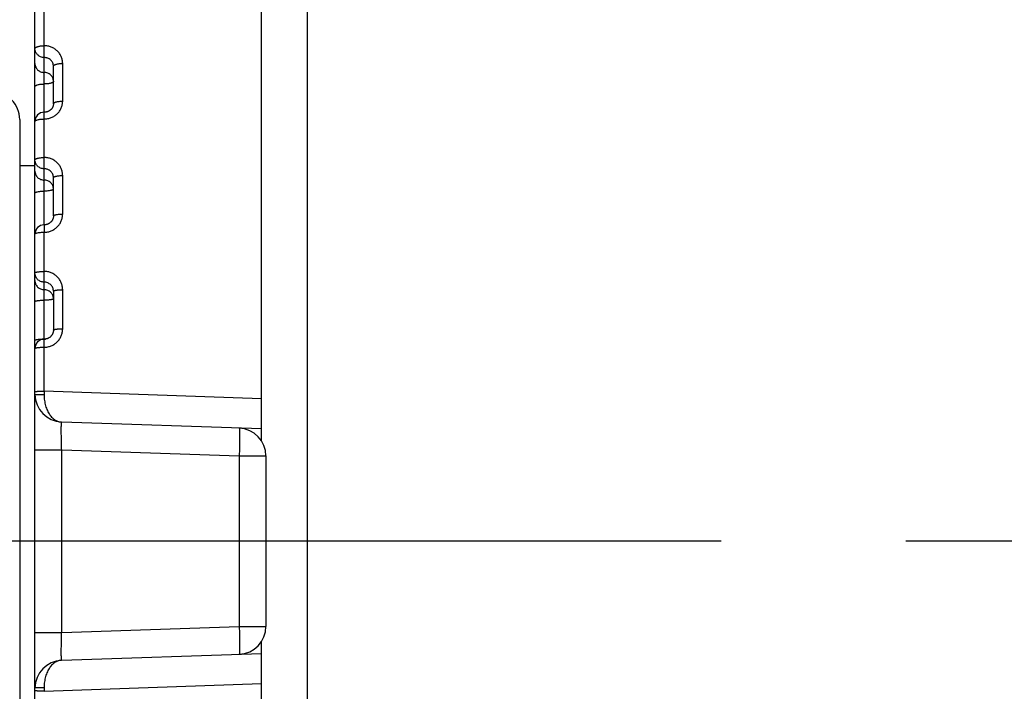
# Model space of a CAD drawing. Units: inches. Extents: x 0 to 22.3, y -0.1 to 17.2.
# Drawn here: x 6.5 to 7.1, y 12.6 to 12.9 of the extents above; entities that cross this region are included whole.
import ezdxf

# ---------------------------------------------------------------- set-up
doc = ezdxf.new("R2010")
doc.units = ezdxf.units.IN
doc.header["$LTSCALE"] = 1.21
doc.header["$MEASUREMENT"] = 0
doc.linetypes.add('CENTER', pattern=[0.6, 0.375, -0.075, 0.075, -0.075])
doc.layers.get('0').update_dxf_attribs({"linetype": 'CONTINUOUS'})
doc.layers.add('AXIS', color=7, linetype='CONTINUOUS')
doc.layers.add('ROUNDS', color=7, linetype='CONTINUOUS')

msp = doc.modelspace()

# ---------------------------------------------------------------- linework, layer by layer
at = {"color": 7, "linetype": 'CONTINUOUS'}
for p, q in [((6.6764928422, 11.8032471082), (6.6764928422, 13.503247012)), ((6.6514939133, 12.7076783318), (6.6515093482, 13.492264638)), ((6.5289764424, 11.8196004609), (6.529003755, 13.2079522295)), ((6.5389975005, 12.8900241713), (6.5389979, 12.9103293534)), ((6.5389963053, 12.8292678956), (6.5389967128, 12.8499849197)), ((6.538995504, 12.7885379835), (6.5389950906, 12.7675252495)), ((6.6514940369, 12.7139594034), (6.5434706186, 12.717733792)), ((6.6414940414, 12.7141876877), (6.641494044, 12.714321641)), ((6.6539937502, 12.6993867206), (6.6539919344, 12.6070875763)), ((6.6514763364, 11.8142097573), (6.6514917713, 12.5987960635)), ((6.5434680811, 12.5887448535), (6.6514916477, 12.5925149919)), ((6.6414916406, 12.5921531478), (6.6414916432, 12.5922864079))]:
    msp.add_line(p, q, dxfattribs=at)
at = {"color": 9, "linetype": 'CONTINUOUS'}
for p, q in [((6.533996211, 12.8244773146), (6.5339985189, 12.9417899692)), ((6.5439975283, 12.891437734), (6.5439979302, 12.9118640998)), ((6.5439963259, 12.8303187346), (6.5439967359, 12.8511594004)), ((6.5339960074, 12.8244773146), (6.5339961322, 12.8204697791)), ((6.5289961407, 12.8209045053), (6.5293462867, 12.8213136099)), ((6.5339944414, 12.7345212005), (6.5339961322, 12.8204697791)), ((6.543995104, 12.7682074546), (6.5439955199, 12.7893456378)), ((6.528994406, 12.7327249391), (6.5339714199, 12.73255104)), ((6.5339944413, 12.7345211996), (6.5339714199, 12.73255104)), ((6.6514943591, 12.7303413202), (6.5339944414, 12.7345212005)), ((6.5289938162, 12.7027432143), (6.5434703237, 12.7027429296)), ((6.543468376, 12.603735783), (6.5434703237, 12.7027428415)), ((6.5434703237, 12.7027428415), (6.6395172426, 12.6993870054)), ((6.6395172426, 12.6993870054), (6.6395154269, 12.6070878611)), ((6.6395172426, 12.6993870054), (6.6539937502, 12.6993867206)), ((6.543468376, 12.603735783), (6.6395154269, 12.6070878611)), ((6.6395154269, 12.6070878611), (6.6539919344, 12.6070875763)), ((6.5289918685, 12.6037360007), (6.543468376, 12.6037357159)), ((6.5339682994, 12.5739279793), (6.5289912786, 12.5737542759)), ((6.5339682994, 12.5739279793), (6.5339912433, 12.5719578185)), ((6.5339912433, 12.5719578178), (6.6514913255, 12.5761330751))]:
    msp.add_line(p, q, dxfattribs=at)
at = {"color": 7, "linetype": 'CONTINUOUS'}
for points in [[(6.5389974957, 12.8900257728), (6.5389904266, 12.8897804714), (6.5389716614, 12.8895586681), (6.5389413815, 12.8893389815), (6.5388998055, 12.8891217847), (6.5388471415, 12.8889073552), (6.5387836162, 12.8886961264), (6.5387094931, 12.8884885456), (6.5386250012, 12.8882849296), (6.5385304134, 12.8880856916), (6.538426045, 12.8878912593), (6.5383121793, 12.887701984), (6.5381891592, 12.8875182537), (6.5380573489, 12.8873404625), (6.5379171154, 12.8871689531), (6.5377688858, 12.8870040991), (6.5376130613, 12.8868462106), (6.5374500027, 12.8866955154), (6.5372802016, 12.8865523515), (6.5371040811, 12.8864169449), (6.5369218713, 12.8862893735), (6.5367340385, 12.8861698904), (6.5365410623, 12.8860587099), (6.5363431496, 12.8859558927), (6.5361407806, 12.8858616369), (6.5359344457, 12.8857761144), (6.5357243416, 12.8856993734), (6.5355109636, 12.8856315635), (6.5352948008, 12.8855728127), (6.535076032, 12.8855231519), (6.5348551597, 12.8854826871), (6.5346326857, 12.8854515059), (6.5344087723, 12.8854296313), (6.5341837973, 12.8854171288), (6.5339974098, 12.8854139093)], [(6.5389963004, 12.8292697169), (6.538990102, 12.8290301929), (6.5389726389, 12.8288038533), (6.5389440204, 12.8285789982), (6.5389043714, 12.8283560732), (6.5388538393, 12.82813551), (6.5387925869, 12.8279177769), (6.5387208011, 12.8277033415), (6.538638689, 12.8274926391), (6.5385464702, 12.8272861144), (6.5384444028, 12.8270842062), (6.5383327523, 12.8268873444), (6.5382118117, 12.8266959417), (6.5380818975, 12.8265104036), (6.5379433482, 12.8263311325), (6.5377965361, 12.8261585085), (6.5376418208, 12.8259928774), (6.5374795778, 12.8258345525), (6.5373102474, 12.8256838817), (6.5371342185, 12.8255411318), (6.5369518032, 12.8254064824), (6.5367634385, 12.8252802098), (6.5365695738, 12.8251625513), (6.5363705185, 12.8250536509), (6.5361667304, 12.8249537257), (6.5359586867, 12.8248629636), (6.5357467126, 12.824781482), (6.5355312927, 12.8247094378), (6.5353129107, 12.8246469657), (6.5350918926, 12.8245941413), (6.5348687392, 12.8245510631), (6.5346439485, 12.8245178147), (6.5344178367, 12.8244944298), (6.5341908298, 12.8244809553), (6.533996211, 12.8244773189)], [(6.5389950861, 12.7675252696), (6.5389894324, 12.7672919499), (6.5389728278, 12.7670627397), (6.5389453403, 12.7668346931), (6.5389070485, 12.7666082784), (6.5388580591, 12.766383969), (6.5387984984, 12.7661622478), (6.5387285097, 12.7659435967), (6.5386482715, 12.7657284845), (6.538557969, 12.765517373), (6.5384578214, 12.7653107134), (6.538348067, 12.7651089572), (6.5382289607, 12.7649125374), (6.5381007856, 12.764721871), (6.5379638396, 12.7645373765), (6.5378184504, 12.7643594459), (6.5376649493, 12.7641884533), (6.537503688, 12.7640247553), (6.5373350566, 12.7638687053), (6.5371594245, 12.7637206173), (6.5369771496, 12.763580754), (6.5367886437, 12.7634494124), (6.5365943303, 12.7633268591), (6.5363945881, 12.7632133084), (6.5361898565, 12.7631089996), (6.5359805971, 12.7630141402), (6.5357672162, 12.7629289046), (6.5355501873, 12.7628534653), (6.535329986, 12.7627879705), (6.5351070293, 12.7627325373), (6.5348818138, 12.76268727), (6.5346548324, 12.7626522609), (6.5344264978, 12.7626275634), (6.5341972654, 12.7626132245), (6.5339949939, 12.7626091999)]]:
    msp.add_lwpolyline(points, dxfattribs=at)
for centre, radius, start, end in [((6.5339973055, 12.8804139041), 0.0049999941, 89.9979700851, 179.9982505072), ((6.5339961106, 12.8194773136), 0.0049999979, 90.0011828076, 179.9982466635), ((6.5339949058, 12.7576091841), 0.0050000103, 89.9987721317, 179.9980281751), ((6.543994406, 12.7327246441), 0.015, 179.9988728411, 267.9988728411), ((6.6389937502, 12.6993870157), 0.015, 359.9988728411, 87.9988728411), ((6.6389919401, 12.6070878716), 0.0149999972, 271.9988511745, 359.9988728411), ((6.5439912786, 12.5737539872), 0.0149999968, 91.9988736919, 180.0038233624)]:
    msp.add_arc(centre, radius, start, end, dxfattribs=at)
at = {"color": 9, "linetype": 'CONTINUOUS'}
for centre, radius, start, end in [((6.5339939921, 12.7292566824), 0.0334140438, 89.9982801479, 90.8132790139), ((6.5339959969, 12.7960851402), 0.033414414, 269.9982821767, 270.8120981581), ((6.5340092971, 12.7952333686), 0.0325625395, 270.8099401975, 271.4733499181)]:
    msp.add_arc(centre, radius, start, end, dxfattribs=at)
for points, knots in [([(6.5339979976, 12.9150520871), (6.5336714012, 12.9150520934), (6.5330176305, 12.9151134612), (6.5320751211, 12.9153863031), (6.5312055897, 12.9158296108), (6.5304428359, 12.9164267578), (6.5298161738, 12.9171550656), (6.5293500758, 12.9179869253), (6.5290628028, 12.9188898439), (6.5289980807, 12.9195175179), (6.5289980869, 12.9198298658)], [0, 0, 0, 0, 0.1277757999, 0.2551284132, 0.3817134868, 0.5072826813, 0.6317433739, 0.75517131, 0.877798721, 1, 1, 1, 1]), ([(6.5289980869, 12.9198298658), (6.5289980879, 12.9198824756), (6.5290158133, 12.919992504), (6.5290922951, 12.9201505357), (6.52921571, 12.920302987), (6.5293839761, 12.9204495198), (6.5295955903, 12.920589656), (6.5298488029, 12.9207224335), (6.5301414248, 12.9208467577), (6.5305983089, 12.9210057684), (6.5312485984, 12.9211710128), (6.5321049674, 12.9213136971), (6.5330331981, 12.9214016602), (6.533672799, 12.9214213574), (6.5339981182, 12.921421351)], [0, 0, 0, 0, 0.0285591489, 0.0594070963, 0.0942913544, 0.1343269351, 0.1800858171, 0.2317689761, 0.2893256689, 0.3525225872, 0.4942254455, 0.6528928598, 0.8234010271, 1, 1, 1, 1]), ([(6.5439979302, 12.9118640998), (6.5439979469, 12.9124879945), (6.5438693719, 12.9137415091), (6.5432978777, 12.915545345), (6.5423692768, 12.9172081669), (6.5411187932, 12.9186654071), (6.5395941132, 12.919861537), (6.5378533331, 12.9207505344), (6.535964264, 12.9212981139), (6.5346532251, 12.9214213404), (6.5339981182, 12.921421351)], [0, 0, 0, 0, 0.1220170193, 0.2444200017, 0.3676334196, 0.4919579321, 0.6175204184, 0.744248534, 0.8718787017, 1, 1, 1, 1]), ([(6.5389979, 12.9103293532), (6.5389979067, 12.9106390324), (6.5389332681, 12.9112611929), (6.5386459175, 12.9121554448), (6.5381796249, 12.9129781018), (6.5375527657, 12.9136973362), (6.5367900217, 12.9142862338), (6.5360664963, 12.9146496701), (6.5354513785, 12.9148567532), (6.5348159106, 12.9150066313), (6.5343246391, 12.9150520811), (6.5339979976, 12.9150520872)], [0, 0, 0, 0, 0.12178279, 0.2439137671, 0.3668896134, 0.4910753611, 0.61663793, 0.7435118619, 0.8074284389, 0.8715467044, 1, 1, 1, 1]), ([(6.528997928, 12.9117529933), (6.5289979218, 12.9114406456), (6.5290626438, 12.910812972), (6.5293499164, 12.909910054), (6.529816014, 12.9090781946), (6.5304426753, 12.908349887), (6.5312054284, 12.9077527399), (6.5320749589, 12.9073094319), (6.5330174675, 12.9070365897), (6.5336712377, 12.9069752211), (6.533997834, 12.9069752147)], [0, 0, 0, 0, 0.1222012807, 0.244828693, 0.3682566296, 0.4927173217, 0.6182865152, 0.7448715878, 0.8722242001, 1, 1, 1, 1]), ([(6.5389979, 12.9103293329), (6.538997901, 12.9103801124), (6.5390157633, 12.9104866595), (6.5390924952, 12.9106391445), (6.5392159917, 12.9107860453), (6.5393842306, 12.9109272181), (6.5395957798, 12.9110622557), (6.5398489247, 12.9111902301), (6.5401414869, 12.911310077), (6.5405985717, 12.9114634662), (6.5412489022, 12.9116227748), (6.5421050718, 12.9117603179), (6.5430331471, 12.9118451171), (6.5436726222, 12.9118641062), (6.5439979302, 12.9118640998)], [0, 0, 0, 0, 0.0277117177, 0.0578182204, 0.0921210184, 0.1317416388, 0.1772384186, 0.2287939677, 0.2863399339, 0.3496272886, 0.4917625614, 0.6511140683, 0.8224708216, 1, 1, 1, 1]), ([(6.53899774, 12.9021974361), (6.5389977461, 12.9025097838), (6.5389330241, 12.9031374576), (6.5386457513, 12.9040403759), (6.5381796536, 12.9048722354), (6.537552992, 12.9056005431), (6.5367902386, 12.90619769), (6.5359207078, 12.906640998), (6.5349781994, 12.9069138397), (6.5343244297, 12.9069752083), (6.533997834, 12.9069752147)], [0, 0, 0, 0, 0.1222013113, 0.2448287515, 0.368256719, 0.4927174406, 0.618286661, 0.7448717557, 0.8722244134, 1, 1, 1, 1]), ([(6.528997682, 12.8992488898), (6.5289976829, 12.8992977189), (6.5290157083, 12.8994005654), (6.5290927212, 12.8995471132), (6.5292162924, 12.8996880801), (6.5293844897, 12.8998235353), (6.5295959621, 12.8999531387), (6.5298490312, 12.9000759949), (6.5301415285, 12.9001910703), (6.5305988204, 12.9003384584), (6.53124919, 12.9004914405), (6.5321051531, 12.9006235067), (6.5330330685, 12.9007049349), (6.5336724145, 12.9007231693), (6.533997711, 12.9007231629)], [0, 0, 0, 0, 0.0267961438, 0.0561070782, 0.0897918946, 0.1289756802, 0.1741995479, 0.2256250554, 0.2831644136, 0.3465516189, 0.4891505981, 0.6492295026, 0.8214858332, 1, 1, 1, 1]), ([(6.53899774, 12.9021974361), (6.538997739, 12.9021486069), (6.5389797136, 12.9020457605), (6.5389027007, 12.9018992126), (6.5387791295, 12.9017582456), (6.5386109321, 12.9016227905), (6.5383994595, 12.901493187), (6.5381463903, 12.9013703308), (6.5378538929, 12.9012552554), (6.5373966008, 12.9011078672), (6.536746231, 12.9009548852), (6.5358902676, 12.900822819), (6.5349623525, 12.900741391), (6.5343230069, 12.9007231565), (6.533997711, 12.9007231629)], [0, 0, 0, 0, 0.0267961479, 0.0561070933, 0.0897919206, 0.1289757213, 0.1741996058, 0.2256251328, 0.2831645161, 0.3465517448, 0.4891507751, 0.6492297212, 0.8214861295, 1, 1, 1, 1]), ([(6.5339973381, 12.8817701703), (6.5346525337, 12.8817701556), (6.5359645273, 12.8818953827), (6.5378542799, 12.8824516573), (6.539595228, 12.8833540279), (6.5411195535, 12.8845667193), (6.542369409, 12.8860420799), (6.5432974518, 12.8877231037), (6.5438687382, 12.8895440918), (6.5439975204, 12.8908085391), (6.5439975283, 12.891437734)], [0, 0, 0, 0, 0.1274602251, 0.2545633282, 0.3809992682, 0.5065476329, 0.6311118616, 0.7547350891, 0.8775978847, 1, 1, 1, 1]), ([(6.5389975005, 12.8900241918), (6.5389975014, 12.8900710651), (6.5390157112, 12.8901702102), (6.5390930207, 12.8903107722), (6.5392166511, 12.8904457677), (6.5393847933, 12.890575483), (6.5395961809, 12.8906996358), (6.5398491706, 12.8908173588), (6.5401416018, 12.8909276479), (6.5405990942, 12.891069006), (6.5412494982, 12.8912156412), (6.5421052606, 12.8913422156), (6.5430330212, 12.8914202628), (6.5436722429, 12.8914377404), (6.5439975283, 12.891437734)], [0, 0, 0, 0, 0.025864962, 0.0543731029, 0.0874408301, 0.1261929012, 0.1711502294, 0.2224517536, 0.2799895563, 0.3434804167, 0.4865469465, 0.6473528907, 0.8205055511, 1, 1, 1, 1]), ([(6.5289973114, 12.8804140036), (6.5289973123, 12.8804590313), (6.5290157181, 12.8805546929), (6.5290933206, 12.8806895721), (6.5292169894, 12.8808189136), (6.5293850667, 12.8809432079), (6.529596367, 12.8810622164), (6.529849279, 12.8811750948), (6.5301416469, 12.881280866), (6.5305993219, 12.8814165225), (6.5312497543, 12.8815571657), (6.5321053334, 12.8816785576), (6.5330329535, 12.8817534136), (6.5336720627, 12.8817701767), (6.5339973381, 12.8817701703)], [0, 0, 0, 0, 0.0249742807, 0.0527210041, 0.0852098447, 0.1235611649, 0.168274041, 0.2194647184, 0.2770057566, 0.3405975695, 0.4841071205, 0.6455961488, 0.819588384, 1, 1, 1, 1]), ([(6.5289969038, 12.8596927316), (6.5289969046, 12.859733789), (6.5290158237, 12.8598219862), (6.5290940937, 12.8599445019), (6.5292177724, 12.8600616174), (6.5293856664, 12.8601742343), (6.5295967563, 12.8602821718), (6.5298494938, 12.8603846224), (6.5301417244, 12.8604806654), (6.5305997693, 12.8606040132), (6.5312502508, 12.8607317507), (6.532105456, 12.8608419863), (6.5330327908, 12.8609099709), (6.5336716728, 12.8609251956), (6.533996928, 12.8609251892)], [0, 0, 0, 0, 0.0230187951, 0.049118711, 0.0803782972, 0.1178930727, 0.1621055809, 0.2130790886, 0.2706427425, 0.3344615343, 0.4789276574, 0.6418726247, 0.8176460257, 1, 1, 1, 1]), ([(6.5439967359, 12.8511594004), (6.5439967529, 12.8517965224), (6.5438684019, 12.8530754975), (6.5432977591, 12.8549171307), (6.5423702143, 12.8566157004), (6.5411205504, 12.8581052311), (6.5395961046, 12.859328634), (6.5378548141, 12.8602383893), (6.5359646192, 12.8607989693), (6.534652165, 12.8609251785), (6.533996928, 12.8609251892)], [0, 0, 0, 0, 0.1233053381, 0.246814625, 0.370775716, 0.4953692441, 0.6206780253, 0.7466679186, 0.873188784, 1, 1, 1, 1]), ([(6.5339968126, 12.8548180491), (6.5336701575, 12.8548180554), (6.5330157463, 12.8548807723), (6.5320727197, 12.8551595097), (6.5312029392, 12.855612278), (6.5304402705, 12.8562219411), (6.5298139682, 12.856965188), (6.529348357, 12.8578137261), (6.5290614953, 12.8587344244), (6.5289968975, 12.8593741144), (6.5289969038, 12.8596927316)], [0, 0, 0, 0, 0.1265558871, 0.2528700602, 0.3787542679, 0.5040686257, 0.6287636265, 0.752883921, 0.8765582724, 1, 1, 1, 1]), ([(6.5389967128, 12.8499849196), (6.5389967198, 12.8503015149), (6.5389321864, 12.8509370205), (6.5386452909, 12.8518511462), (6.5381795709, 12.8526927149), (6.5375531514, 12.8534291173), (6.5367905338, 12.85403256), (6.5360661741, 12.8544055291), (6.5354504745, 12.8546178783), (6.5348151447, 12.8547714091), (6.5343235227, 12.8548180431), (6.5339968126, 12.8548180491)], [0, 0, 0, 0, 0.1231296183, 0.2464303635, 0.3702040537, 0.4946818105, 0.6199801726, 0.7460734189, 0.8094431952, 0.8729365646, 1, 1, 1, 1]), ([(6.5289967839, 12.8535963513), (6.5289967776, 12.8532777343), (6.5290613753, 12.8526380447), (6.5293482367, 12.8517173469), (6.5298138473, 12.8508688092), (6.5304401489, 12.8501255625), (6.5312028168, 12.8495158994), (6.5320725965, 12.8490631308), (6.5330156223, 12.8487843929), (6.533670033, 12.8487216753), (6.533996688, 12.8487216688)], [0, 0, 0, 0, 0.1234417286, 0.2471160809, 0.3712363757, 0.4959313764, 0.6212457337, 0.7471299408, 0.8734441132, 1, 1, 1, 1]), ([(6.5389967128, 12.8499848988), (6.5389967136, 12.8500241013), (6.5390159256, 12.850108824), (6.5390945202, 12.8502254843), (6.5392181614, 12.8503368601), (6.5393859493, 12.8504440146), (6.5395969308, 12.8505467771), (6.5398495841, 12.8506443513), (6.5401417504, 12.8507358429), (6.5405999574, 12.8508534176), (6.5412504566, 12.8509751154), (6.542105497, 12.8510801326), (6.5430327066, 12.851144902), (6.5436714895, 12.8511594068), (6.5439967359, 12.8511594004)], [0, 0, 0, 0, 0.0220867725, 0.047415282, 0.0781106021, 0.1152483448, 0.1592400814, 0.2101225523, 0.2677041215, 0.3316332465, 0.4765466483, 0.6401636265, 0.8167552937, 1, 1, 1, 1]), ([(6.5389965921, 12.8438469864), (6.5389965983, 12.8441656035), (6.5389320007, 12.8448052932), (6.5386451391, 12.8457259912), (6.5381795283, 12.846574529), (6.5375532264, 12.8473177758), (6.5367905582, 12.8479274389), (6.5359207783, 12.8483802075), (6.5349777527, 12.8486589448), (6.5343233424, 12.8487216624), (6.533996688, 12.8487216688)], [0, 0, 0, 0, 0.1234417595, 0.2471161398, 0.3712364655, 0.4959314952, 0.6212458789, 0.7471301076, 0.8734443245, 1, 1, 1, 1]), ([(6.5289965483, 12.8416214876), (6.528996549, 12.8416587178), (6.5290161184, 12.8417397538), (6.5290950613, 12.841850121), (6.5292186265, 12.8419553783), (6.5293862879, 12.8420567206), (6.5295971473, 12.8421539784), (6.5298497101, 12.8422463635), (6.5301418082, 12.8423330102), (6.5306001799, 12.8424444292), (6.5312506948, 12.8425596964), (6.5321055673, 12.8426591587), (6.5330326499, 12.8427205052), (6.5336713327, 12.8427342434), (6.5339965702, 12.842734237)], [0, 0, 0, 0, 0.0210830145, 0.0455917128, 0.0756961159, 0.112443999, 0.1562108495, 0.2070041123, 0.2646098299, 0.3286589996, 0.4740471908, 0.6383714943, 0.8158217529, 1, 1, 1, 1]), ([(6.5389965921, 12.8438469864), (6.5389965913, 12.8438097562), (6.538977022, 12.8437287203), (6.538898079, 12.843618353), (6.5387745138, 12.8435130956), (6.5386068523, 12.8434117534), (6.5383959927, 12.8433144955), (6.5381434299, 12.8432221104), (6.5378513316, 12.8431354637), (6.5373929598, 12.8430240446), (6.5367424447, 12.8429087775), (6.5358875718, 12.8428093152), (6.5349604895, 12.8427479689), (6.5343218071, 12.8427342306), (6.5339965702, 12.842734237)], [0, 0, 0, 0, 0.0210830179, 0.0455917256, 0.0756961394, 0.1124440384, 0.1562109061, 0.2070041891, 0.2646099332, 0.3286591273, 0.474047372, 0.638371719, 0.8158220586, 1, 1, 1, 1]), ([(6.5339961322, 12.8204697791), (6.5346514374, 12.8204697643), (6.5359646267, 12.8205974782), (6.5378553408, 12.8211646219), (6.5395967481, 12.8220844633), (6.5411209191, 12.8233203404), (6.5423701213, 12.8248235136), (6.5432972765, 12.8265357985), (6.5438677964, 12.8283903754), (6.5439963178, 12.8296776112), (6.5439963259, 12.8303187346)], [0, 0, 0, 0, 0.1263192192, 0.2524493398, 0.3782251472, 0.5035273893, 0.6283017983, 0.7525671829, 0.876414523, 1, 1, 1, 1]), ([(6.5389963053, 12.8292679165), (6.538996306, 12.8293031738), (6.5390162895, 12.8293805272), (6.5390955773, 12.8294845193), (6.5392190246, 12.8295836431), (6.539386546, 12.829679166), (6.5395972771, 12.8297709141), (6.5398497486, 12.8298581019), (6.5401417792, 12.8299398944), (6.5406003076, 12.8300451356), (6.5412508352, 12.8301539581), (6.5421055474, 12.8302478546), (6.5430325092, 12.8303057709), (6.5436710969, 12.830318741), (6.5439963259, 12.8303187346)], [0, 0, 0, 0, 0.0200658599, 0.0437565741, 0.0732808772, 0.1096512486, 0.1532038791, 0.2039159402, 0.2615510296, 0.3257228612, 0.471584312, 0.636607517, 0.814903413, 1, 1, 1, 1]), ([(6.5289961127, 12.819477413), (6.5289961133, 12.8195108136), (6.5290165484, 12.8195847032), (6.5290961487, 12.8196826116), (6.5292194422, 12.8197759562), (6.5293868207, 12.8198659966), (6.5295974257, 12.8199525556), (6.5298498115, 12.8200348445), (6.5301417793, 12.8201120598), (6.5306004478, 12.8202114666), (6.531250985, 12.8203142106), (6.5321055535, 12.8204028587), (6.5330324075, 12.82045754), (6.5336709106, 12.8204697855), (6.5339961322, 12.8204697791)], [0, 0, 0, 0, 0.0190968095, 0.0420213916, 0.0710115045, 0.1070390351, 0.1504004011, 0.2010435536, 0.2587109674, 0.3230003387, 0.4693047526, 0.6349765857, 0.8140548191, 1, 1, 1, 1]), ([(6.5339956055, 12.7934544474), (6.5336689074, 12.7934544537), (6.533014029, 12.7935181434), (6.5320706318, 12.7938011255), (6.531200683, 12.7942606948), (6.5304380888, 12.7948793422), (6.5298120506, 12.7956333043), (6.5293467829, 12.7964938074), (6.5290602046, 12.7974272717), (6.5289956916, 12.7980755985), (6.528995698, 12.7983987185)], [0, 0, 0, 0, 0.125690843, 0.2512701176, 0.3766606908, 0.5017985207, 0.6266625553, 0.7512733795, 0.8756857331, 1, 1, 1, 1]), ([(6.528995698, 12.7983987185), (6.5289956983, 12.7984130287), (6.5290000972, 12.7984428477), (6.5290192082, 12.7984862122), (6.5290502957, 12.7985288022), (6.5291115535, 12.7985886714), (6.5292205056, 12.798660115), (6.5293873274, 12.7987384092), (6.5295977278, 12.7988138303), (6.5298499063, 12.7988855955), (6.5301417525, 12.7989529701), (6.5306006931, 12.7990398044), (6.5312512456, 12.7991294749), (6.5321055295, 12.7992068376), (6.5330321711, 12.7992545611), (6.5336705082, 12.7992652481), (6.533995715, 12.7992652417)], [0, 0, 0, 0, 0.0082577476, 0.0171267589, 0.0270946341, 0.0385026134, 0.0663892652, 0.1017203225, 0.1446986942, 0.1952082939, 0.252946979, 0.3174793027, 0.4646873491, 0.6316753748, 0.8123378301, 1, 1, 1, 1]), ([(6.5439955199, 12.7893456378), (6.543995537, 12.7899924548), (6.5438673319, 12.7912901329), (6.5432972829, 12.7931595364), (6.5423705025, 12.7948844182), (6.5411214645, 12.7963977711), (6.5395972343, 12.7976413574), (6.5378555995, 12.7985665292), (6.5359645743, 12.7991367944), (6.5346510505, 12.799265231), (6.533995715, 12.7992652417)], [0, 0, 0, 0, 0.1242232976, 0.2485274046, 0.3730322331, 0.4978284309, 0.6229621702, 0.7484228118, 0.8741407033, 1, 1, 1, 1]), ([(6.5289956177, 12.794316992), (6.5289956113, 12.7939938722), (6.5290601242, 12.7933455458), (6.5293467022, 12.792412082), (6.5298119694, 12.7915515793), (6.5304380068, 12.7907976174), (6.5312006002, 12.7901789699), (6.5320705482, 12.7897194004), (6.5330139447, 12.7894364178), (6.5336688225, 12.7893727274), (6.5339955204, 12.7893727209)], [0, 0, 0, 0, 0.1243142675, 0.2487266215, 0.373337446, 0.4982014806, 0.6233393104, 0.7487298835, 0.8743091576, 1, 1, 1, 1]), ([(6.538995504, 12.7885380046), (6.538995511, 12.7888597614), (6.5389310423, 12.789505261), (6.5386444697, 12.7904342841), (6.5381791661, 12.7912900862), (6.5375531232, 12.7920394496), (6.536790522, 12.7926539773), (6.5359205787, 12.7931103229), (6.534977175, 12.7933912289), (6.5343223691, 12.7934544414), (6.5339956055, 12.7934544474)], [0, 0, 0, 0, 0.1241191245, 0.2482930014, 0.3726784762, 0.4974025152, 0.6225371868, 0.7480800804, 0.8739494537, 1, 1, 1, 1]), ([(6.5389954232, 12.7844284499), (6.5389954295, 12.7847515698), (6.5389309166, 12.7853998963), (6.5386443385, 12.7863333603), (6.5381790711, 12.7871938632), (6.5375530334, 12.7879478252), (6.5367904397, 12.7885664726), (6.5359204915, 12.7890260421), (6.5349770952, 12.7893090241), (6.5343222178, 12.7893727145), (6.5339955204, 12.7893727209)], [0, 0, 0, 0, 0.1243142986, 0.2487266807, 0.3733375361, 0.4982015994, 0.6233394552, 0.7487300495, 0.8743093675, 1, 1, 1, 1]), ([(6.538995504, 12.7885379835), (6.5389955043, 12.7885513414), (6.5389999615, 12.7885793337), (6.5390191856, 12.7886198033), (6.5390503191, 12.7886594581), (6.5391118524, 12.7887154221), (6.5392209424, 12.7887819157), (6.5393875658, 12.788854762), (6.5395978421, 12.7889249834), (6.5398499352, 12.7889918403), (6.5401417256, 12.7890546086), (6.5404704756, 12.7891126171), (6.5408330844, 12.7891652716), (6.5413733372, 12.7892295041), (6.5421055208, 12.789291184), (6.5430320461, 12.7893356949), (6.5436703194, 12.7893456442), (6.5439955199, 12.7893456378)], [0, 0, 0, 0, 0.0077405426, 0.0161373026, 0.0257008291, 0.0367747795, 0.0641768034, 0.0992105626, 0.1420322896, 0.1924958955, 0.2502789952, 0.3149313492, 0.3859053308, 0.4625759083, 0.6301695055, 0.8115556336, 1, 1, 1, 1]), ([(6.5289953938, 12.7829384705), (6.5289953941, 12.7829508165), (6.5289999286, 12.7829768765), (6.5290192875, 12.7830142466), (6.5290504609, 12.783050763), (6.529112287, 12.7831025384), (6.5292214916, 12.7831637569), (6.5293878987, 12.7832308282), (6.5295980427, 12.7832955272), (6.5298500482, 12.783357165), (6.5301417806, 12.7834150436), (6.5304704897, 12.7834685406), (6.5308330689, 12.7835171028), (6.5313733892, 12.7835763561), (6.5321055708, 12.7836332423), (6.5330320108, 12.7836742918), (6.5336702141, 12.7836834666), (6.5339954085, 12.7836834602)], [0, 0, 0, 0, 0.0071849393, 0.0150802884, 0.0242211189, 0.0349506951, 0.0618609583, 0.0965982351, 0.139267696, 0.1896916578, 0.247526839, 0.3123079049, 0.3834753853, 0.4603943026, 0.6286155478, 0.8107489928, 1, 1, 1, 1]), ([(6.5389954232, 12.7844284499), (6.5389954229, 12.7844161038), (6.5389908884, 12.7843900439), (6.5389715295, 12.7843526737), (6.5389403561, 12.7843161574), (6.5388785299, 12.7842643819), (6.5387693253, 12.7842031634), (6.5386029181, 12.7841360921), (6.538392774, 12.7840713931), (6.5381407684, 12.7840097553), (6.5378490358, 12.7839518766), (6.5375203266, 12.7838983797), (6.5371577473, 12.7838498174), (6.5366174268, 12.7837905642), (6.5358852449, 12.783733678), (6.5349588053, 12.7836926285), (6.5343206023, 12.7836834538), (6.5339954085, 12.7836834602)], [0, 0, 0, 0, 0.00718494, 0.0150802913, 0.0242211249, 0.0349507059, 0.0618609798, 0.0965982733, 0.1392677519, 0.1896917345, 0.2475269433, 0.3123080345, 0.3834755397, 0.4603944879, 0.6286157782, 0.8107493068, 1, 1, 1, 1]), ([(6.5339949078, 12.7582322979), (6.5346502915, 12.7582322831), (6.5359643173, 12.7583617141), (6.5378556965, 12.7589363595), (6.5395974104, 12.7598682652), (6.5411214623, 12.7611201765), (6.5423702097, 12.7626426349), (6.5432967589, 12.7643766795), (6.5438667584, 12.7662547435), (6.5439950956, 12.7675579567), (6.543995104, 12.7682074546)], [0, 0, 0, 0, 0.1255335914, 0.2509931973, 0.3763133455, 0.5014444868, 0.6263616278, 0.7510676339, 0.8755937904, 1, 1, 1, 1]), ([(6.5389950906, 12.7675252696), (6.5389951036, 12.7675799958), (6.5390632565, 12.7676436681), (6.5391471242, 12.7676932197), (6.5392133388, 12.7677255959), (6.5392903578, 12.7677570221), (6.5394148127, 12.7678007014), (6.5395980707, 12.7678522786), (6.5398500074, 12.7679087203), (6.5401416822, 12.7679616935), (6.5404703537, 12.7680106741), (6.5408329025, 12.7680551355), (6.5413732792, 12.7681093972), (6.5421054479, 12.7681614803), (6.5430317938, 12.7681990622), (6.5436699214, 12.768207461), (6.543995104, 12.7682074546)], [0, 0, 0, 0, 0.0320159563, 0.0442861848, 0.0585177023, 0.0747613273, 0.0930311417, 0.1356119759, 0.1860627619, 0.2440197094, 0.3090025816, 0.3804400636, 0.457687076, 0.6267039412, 0.8097612717, 1, 1, 1, 1]), ([(6.5289949805, 12.7619257365), (6.5289949807, 12.7619373164), (6.5289989296, 12.7619616238), (6.5290159263, 12.7619967125), (6.529043418, 12.7620310952), (6.5290978296, 12.7620797275), (6.5291942873, 12.7621375625), (6.5293416773, 12.7622011409), (6.5295279979, 12.7622627582), (6.5297518268, 12.7623218185), (6.5300115255, 12.7623777616), (6.530422066, 12.7624508614), (6.5310072604, 12.7625281903), (6.5317811366, 12.7625983583), (6.5326299179, 12.7626467432), (6.5332180014, 12.7626630742), (6.5335197159, 12.7626673601)], [0, 0, 0, 0, 0.0074234953, 0.0155006889, 0.0247370156, 0.0354698785, 0.0621314342, 0.0963380914, 0.1382630242, 0.1878008879, 0.2446812562, 0.3085166344, 0.4550810494, 0.6229120259, 0.8065617846, 1, 1, 1, 1]), ([(6.5289948956, 12.7576092937), (6.5289948958, 12.757619677), (6.5289996489, 12.7576420181), (6.5290193113, 12.7576732726), (6.5290505129, 12.757703639), (6.529112891, 12.7577471639), (6.5292222158, 12.7577981186), (6.5293882025, 12.757854023), (6.5295980935, 12.7579080093), (6.5298499406, 12.7579595088), (6.5301415689, 12.7580078807), (6.5304702061, 12.7580526029), (6.5308327329, 12.7580932018), (6.5313731717, 12.7581427685), (6.532429825, 12.7582112879), (6.5333569076, 12.7582323104), (6.5339949078, 12.7582322979)], [0, 0, 0, 0, 0.0060901574, 0.0130203983, 0.0213704974, 0.0314707782, 0.0575048174, 0.091728079, 0.1341447273, 0.1845178569, 0.2424660636, 0.3074968691, 0.3790296357, 0.456411663, 0.6257928153, 1, 1, 1, 1]), ([(6.5289944319, 12.7340389147), (6.528994432, 12.7340470531), (6.5289996386, 12.7340651786), (6.5290196736, 12.734089146), (6.5290507625, 12.7341123827), (6.5290933139, 12.7341353184), (6.529147387, 12.7341580902), (6.5292417262, 12.7341904582), (6.5293886034, 12.7342285056), (6.5295981396, 12.7342702735), (6.5298498597, 12.7343100824), (6.5301413755, 12.7343475144), (6.5304699464, 12.7343821209), (6.5308324229, 12.7344135443), (6.5313729676, 12.7344519119), (6.5321051396, 12.7344887198), (6.5330312958, 12.7345152749), (6.5336692674, 12.7345212066), (6.5339944414, 12.7345212002)], [0, 0, 0, 0, 0.0048112408, 0.0106690406, 0.0181850534, 0.0276459485, 0.0391780828, 0.0528371583, 0.0865757175, 0.1287687219, 0.1791176632, 0.2372027676, 0.3025046624, 0.3744219344, 0.4522845313, 0.6228563718, 0.8077642581, 1, 1, 1, 1]), ([(6.53397142, 12.7325510407), (6.5339592652, 12.7315034617), (6.5340782681, 12.7294533011), (6.534671972, 12.7265374656), (6.5356219319, 12.7239453896), (6.5368583109, 12.721760893), (6.5383132585, 12.7200253394), (6.5396918312, 12.7189447475), (6.5408404972, 12.7183395266), (6.5417041752, 12.7180129017), (6.5425822577, 12.7178044232), (6.5431754656, 12.7177441046), (6.5434706186, 12.717733792)], [0, 0, 0, 0, 0.1628596289, 0.3179766927, 0.4609995592, 0.5902558755, 0.7062365672, 0.8109411477, 0.8600801677, 0.9076280941, 0.9540897564, 1, 1, 1, 1]), ([(6.5434703265, 12.7027428414), (6.5434364136, 12.7037179452), (6.5433763113, 12.7056311925), (6.5433186215, 12.707988551), (6.5432853589, 12.7097917394), (6.5432676316, 12.7110509512), (6.5432568077, 12.7122300424), (6.54325298, 12.713317525), (6.5432561502, 12.7143028191), (6.5432662528, 12.7151763651), (6.5432830536, 12.7159297506), (6.5433063661, 12.7165557527), (6.543332104, 12.716994908), (6.5433574058, 12.7172779865), (6.5433739065, 12.7174187826), (6.5433883063, 12.717513695), (6.5433987755, 12.7175716728), (6.5434096172, 12.7176208046), (6.5434205676, 12.7176609045), (6.5434322568, 12.7176925601), (6.543444728, 12.7177181571), (6.5434605304, 12.7177341425), (6.5434706184, 12.717733792)], [0, 0, 0, 0, 0.1948765117, 0.382320638, 0.4709746786, 0.55509004, 0.6338486972, 0.7064849817, 0.7722944155, 0.8306418638, 0.8809690122, 0.9228015831, 0.955757361, 0.9688161767, 0.9795624373, 0.9840650091, 0.9879869243, 0.9913307073, 0.9941018054, 0.9963113065, 0.9979838882, 1, 1, 1, 1]), ([(6.6395175375, 12.7143778678), (6.6395279842, 12.7143775028), (6.6395432942, 12.7143604219), (6.6395559548, 12.7143339247), (6.6395676079, 12.7143013686), (6.6395786024, 12.7142604035), (6.6395942615, 12.71418808), (6.639611959, 12.7140753385), (6.6396308298, 12.7139134677), (6.6396560624, 12.7136285188), (6.6396817996, 12.7131874349), (6.6397050602, 12.71255965), (6.6397218177, 12.7118052537), (6.6397318715, 12.7109314895), (6.639735, 12.7099467332), (6.6397311381, 12.708860449), (6.6397202869, 12.7076830769), (6.6397025362, 12.7064259364), (6.6396692343, 12.7046256995), (6.6396114733, 12.7022716807), (6.6395512333, 12.7003610083), (6.6395172426, 12.6993870054)], [0, 0, 0, 0, 0.0020879417, 0.003813989, 0.0060796028, 0.0089077642, 0.0123087322, 0.0208437786, 0.0316965654, 0.0448540994, 0.0779792467, 0.1199351739, 0.1703336965, 0.2286988583, 0.2944749609, 0.3670333699, 0.4456792229, 0.5296585862, 0.6181655951, 0.8053289234, 1, 1, 1, 1]), ([(6.6395154269, 12.6070878611), (6.6395493792, 12.6061138569), (6.6396095439, 12.6042031821), (6.6396672121, 12.601849161), (6.6397004432, 12.6000489228), (6.6397181445, 12.5987917816), (6.6397289495, 12.597614409), (6.6397327688, 12.5965281247), (6.6397296016, 12.5955433686), (6.6397195136, 12.5946696048), (6.6397027264, 12.5939152092), (6.6396794411, 12.5932874251), (6.6396536866, 12.5928463422), (6.6396284427, 12.5925613944), (6.6396095654, 12.5923995243), (6.6395918636, 12.5922867835), (6.6395762017, 12.5922144606), (6.6395652056, 12.5921734959), (6.6395535511, 12.5921409403), (6.6395408894, 12.5921144436), (6.6395255786, 12.5920973633), (6.639515132, 12.5920969987)], [0, 0, 0, 0, 0.1946710749, 0.3818344015, 0.4703414096, 0.554320772, 0.6329666241, 0.7055250322, 0.7713011339, 0.8296662949, 0.8800648169, 0.9220207436, 0.9551458907, 0.9683034255, 0.9791562122, 0.987691257, 0.9910922243, 0.9939203859, 0.9961860014, 0.9979120518, 1, 1, 1, 1]), ([(6.5434680808, 12.5887448535), (6.5434579931, 12.588744504), (6.543442193, 12.5887604907), (6.5434297207, 12.5887860865), (6.5434180322, 12.5888177426), (6.5434070834, 12.5888578428), (6.5433962443, 12.588906975), (6.5433857779, 12.5889649532), (6.5433713819, 12.5890598659), (6.543354886, 12.5892006623), (6.5433295949, 12.5894837413), (6.5433038747, 12.5899228968), (6.5432805864, 12.5905488985), (6.5432638154, 12.5913022834), (6.5432537473, 12.5921758283), (6.5432506163, 12.5931611207), (6.5432544871, 12.5942486015), (6.5432653574, 12.5954276905), (6.5432831343, 12.5966868997), (6.543316467, 12.5984900843), (6.5433742527, 12.6008474379), (6.5434344174, 12.6027606816), (6.5434683781, 12.6037357831)], [0, 0, 0, 0, 0.0020160415, 0.0036886455, 0.0058981509, 0.0086692423, 0.0120130182, 0.0159349298, 0.0204374995, 0.0311837516, 0.0442425598, 0.0771983232, 0.1190308785, 0.1693580072, 0.2277054349, 0.2935148518, 0.3661511245, 0.4449097758, 0.5290251345, 0.6176791708, 0.8051233305, 1, 1, 1, 1]), ([(6.5434680811, 12.5887448535), (6.5431729274, 12.5887345525), (6.5425797169, 12.5886742572), (6.5417016258, 12.5884658131), (6.5408379346, 12.588139222), (6.5396892437, 12.5875340462), (6.5383106264, 12.5864535086), (6.536855605, 12.5847180145), (6.5356191341, 12.5825335683), (6.5346690791, 12.5799415266), (6.5340752835, 12.5770257114), (6.5339561944, 12.5749755583), (6.5339682994, 12.573927979)], [0, 0, 0, 0, 0.0459102699, 0.0923719303, 0.1399198633, 0.1890589146, 0.2937635722, 0.4097443743, 0.5390007357, 0.6820235274, 0.8371404547, 1, 1, 1, 1]), ([(6.5339912433, 12.5719578181), (6.5336660693, 12.5719578245), (6.5330280979, 12.5719637813), (6.5321019428, 12.5719903729), (6.5313697723, 12.5720272096), (6.5308292291, 12.5720655985), (6.5304667538, 12.5720970361), (6.5301381843, 12.5721316555), (6.52984667, 12.572169099), (6.5295949515, 12.5722089178), (6.5293854169, 12.572250694), (6.5292385411, 12.5722887472), (6.5291442033, 12.5723211188), (6.5290901311, 12.5723438928), (6.5290475805, 12.5723668302), (6.5290164926, 12.572390068), (6.5289964585, 12.5724140363), (6.5289912526, 12.572432162), (6.5289912528, 12.5724403004)], [0, 0, 0, 0, 0.192235741, 0.3771436262, 0.5477154659, 0.6255780625, 0.6974953343, 0.7627972291, 0.8208823335, 0.8712312751, 0.9134242799, 0.9471628397, 0.9608219156, 0.9723540503, 0.9818149458, 0.989330959, 0.9951887591, 1, 1, 1, 1])]:
    msp.add_open_spline(points, degree=3, knots=knots, dxfattribs=at)
at = {"layer": 'AXIS', "color": 7, "linetype": 'CONTINUOUS'}
msp.add_line((6.5289968383, 12.8563646075), (6.5207488068, 12.8563647698), dxfattribs=at)
at = {"layer": 'AXIS', "color": 7, "linetype": 'CENTER'}
msp.add_line((9.9152428422, 12.653247012), (5.7290881158, 12.653247012), dxfattribs=at)
at = {"layer": 'ROUNDS', "color": 7, "linetype": 'CONTINUOUS'}
msp.add_line((6.5207493022, 12.8815437019), (6.5207403195, 12.4249358377), dxfattribs=at)
msp.add_arc((6.5057493022, 12.881543997), 0.015, 359.9988728411, 44.9988728411, dxfattribs=at)

doc.saveas('drawing.dxf')
